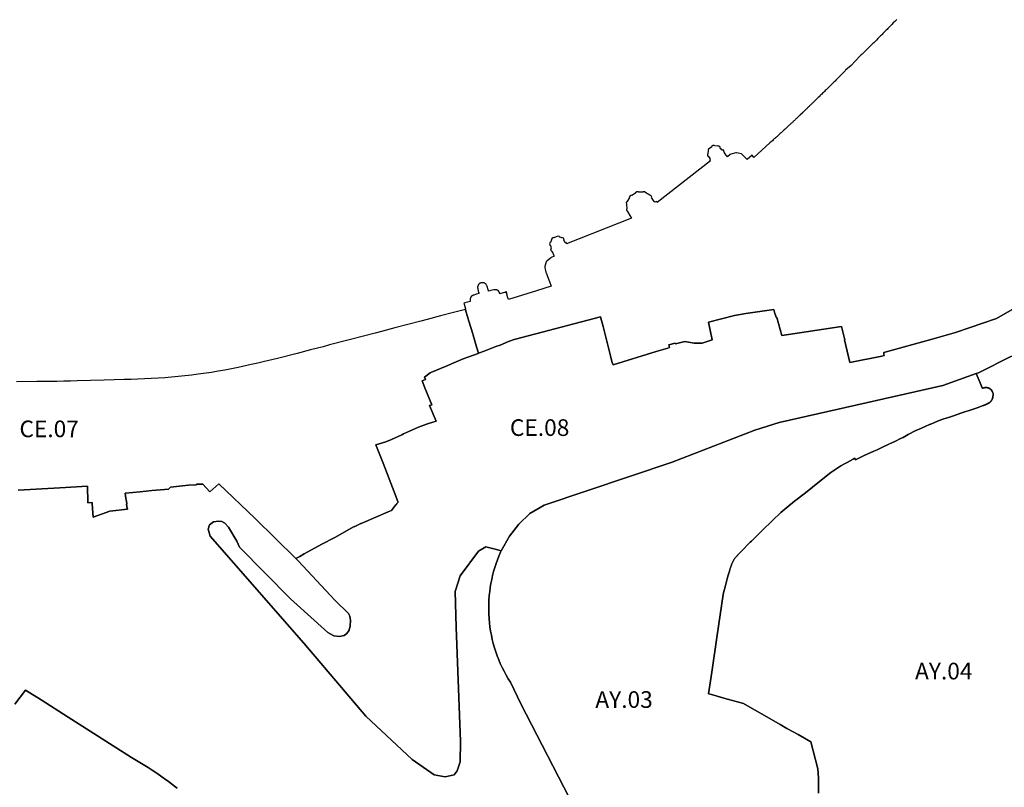
# Model space of a CAD drawing. Units: metres. Extents: x 577492 to 588069, y 4788533 to 4798017.
# Drawn here: x 581588 to 582179, y 4795996 to 4796457 of the extents above; entities that cross this region are included whole.
import ezdxf
from ezdxf.enums import TextEntityAlignment as Align

# ---------------------------------------------------------------- set-up
doc = ezdxf.new("R2010")
doc.units = ezdxf.units.M
doc.layers.add('EREMUAK_AMBITOS', color=190, linetype='Continuous')
doc.layers.add('EREMUAK_AMBITOS_TXT', color=190, linetype='Continuous')
doc.styles.add('Legend', font='calibri.ttf')

# ---------------------------------------------------------------- blocks, each defined once
blk = doc.blocks.new('EtiqAU')
at = {"style": 'Legend'}
blk.add_attdef('CODIGO', text='', height=10, dxfattribs=at).set_placement((-0.14, 0.06), align=Align.MIDDLE_CENTER)

msp = doc.modelspace()

# ---------------------------------------------------------------- linework, layer by layer
at = {"layer": 'EREMUAK_AMBITOS'}
for points in [[(582114.13, 4796457.61), (582113.72, 4796457.18), (582113.31, 4796456.76), (582112.9, 4796456.34), (582112.07, 4796455.49), (582111.24, 4796454.64), (582110.82, 4796454.21), (582110.4, 4796453.78), (582109.98, 4796453.35), (582109.56, 4796452.92), (582109.14, 4796452.49), (582108.72, 4796452.06), (582108.3, 4796451.63), (582107.87, 4796451.2), (582107.45, 4796450.77), (582107.03, 4796450.34), (582106.61, 4796449.91), (582106.18, 4796449.48), (582105.76, 4796449.05), (582105.34, 4796448.63), (582104.91, 4796448.2), (582104.49, 4796447.77), (582104.07, 4796447.35), (582103.64, 4796446.92), (582103.22, 4796446.49), (582102.79, 4796446.07), (582101.96, 4796445.23), (582101.12, 4796444.4), (582100.71, 4796443.99), (582100.3, 4796443.58), (582099.89, 4796443.18), (582099.48, 4796442.77), (582099.07, 4796442.36), (582098.66, 4796441.95), (582098.25, 4796441.55), (582097.84, 4796441.14), (582097.42, 4796440.74), (582097.01, 4796440.33), (582096.6, 4796439.92), (582096.19, 4796439.52), (582095.77, 4796439.12), (582095.36, 4796438.71), (582094.95, 4796438.31), (582094.54, 4796437.9), (582094.12, 4796437.5), (582093.71, 4796437.09), (582093.3, 4796436.69), (582092.89, 4796436.28), (582092.47, 4796435.88), (582092.06, 4796435.47), (582086.79, 4796430.02), (582083.47, 4796427.04), (582083.24, 4796426.81), (582078.19, 4796421.66), (582077.66, 4796421.13), (582077.12, 4796420.61), (582076.59, 4796420.08), (582076.06, 4796419.56), (582075.52, 4796419.03), (582074.99, 4796418.51), (582074.45, 4796417.98), (582073.92, 4796417.46), (582073.38, 4796416.93), (582072.85, 4796416.41), (582072.31, 4796415.88), (582071.78, 4796415.36), (582071.24, 4796414.83), (582070.71, 4796414.31), (582070.17, 4796413.78), (582069.64, 4796413.26), (582069.1, 4796412.74), (582068.57, 4796412.21), (582068.03, 4796411.69), (582067.49, 4796411.16), (582066.96, 4796410.64), (582066.42, 4796410.12), (582065.54, 4796409.25), (582064.65, 4796408.39), (582064.3, 4796408.05), (582063.95, 4796407.71), (582063.6, 4796407.37), (582063.25, 4796407.03), (582062.9, 4796406.69), (582062.55, 4796406.36), (582062.2, 4796406.02), (582061.85, 4796405.68), (582061.5, 4796405.34), (582061.15, 4796405), (582060.8, 4796404.66), (582060.45, 4796404.32), (582060.1, 4796403.99), (582059.75, 4796403.65), (582059.4, 4796403.31), (582059.05, 4796402.97), (582058.35, 4796402.3), (582058, 4796401.96), (582057.64, 4796401.62), (582056.95, 4796400.95), (582056.25, 4796400.29), (582055.9, 4796399.95), (582055.55, 4796399.62), (582055.2, 4796399.29), (582054.85, 4796398.96), (582054.51, 4796398.63), (582054.16, 4796398.3), (582053.81, 4796397.97), (582053.46, 4796397.64), (582053.11, 4796397.31), (582052.76, 4796396.98), (582052.41, 4796396.65), (582052.06, 4796396.32), (582051.71, 4796395.99), (582051.36, 4796395.66), (582051.01, 4796395.33), (582050.66, 4796395), (582050.31, 4796394.67), (582049.96, 4796394.34), (582049.61, 4796394.01), (582049.26, 4796393.69), (582048.43, 4796392.92), (582047.61, 4796392.15), (582047.13, 4796391.71), (582046.66, 4796391.28), (582046.18, 4796390.84), (582045.71, 4796390.4), (582045.24, 4796389.96), (582044.76, 4796389.53), (582044.28, 4796389.09), (582044.21, 4796389.02), (582043.81, 4796388.66), (582043.33, 4796388.22), (582042.86, 4796387.78), (582042.38, 4796387.35), (582041.9, 4796386.91), (582041.43, 4796386.48), (582040.95, 4796386.04), (582040.47, 4796385.61), (582039.99, 4796385.18), (582039.52, 4796384.74), (582039.04, 4796384.31), (582038.08, 4796383.44), (582028.45, 4796374.67), (582027.3, 4796376.05), (582024.32, 4796373.48), (582023.41, 4796374.39), (582021.34, 4796376.45), (582020.92, 4796376.78), (582018.04, 4796377.43), (582017.51, 4796377.48), (582014.66, 4796376.73), (582014.19, 4796376.48), (582012.64, 4796375.16), (582012.25, 4796375.61), (582010.86, 4796377.35), (582010.97, 4796377.42), (582010.41, 4796378.23), (582010.6, 4796378.38), (582009.78, 4796379.47), (582009.37, 4796379.16), (582008.81, 4796379.83), (582008.71, 4796379.75), (582007.99, 4796380.67), (582008.12, 4796380.79), (582007.47, 4796381.53), (582006.5, 4796381.6), (582006.49, 4796381.44), (582004.82, 4796381.59), (582004.83, 4796381.78), (582003.88, 4796381.85), (582003.03, 4796381.27), (582003.15, 4796381.1), (582001.83, 4796380), (582001.76, 4796380.1), (582001, 4796379.54), (582000.88, 4796378.63), (582000.98, 4796378.62), (582000.73, 4796376.8), (582000.58, 4796376.82), (582000.48, 4796375.92), (582001.01, 4796375.2), (582001.13, 4796375.29), (582001.9, 4796374.3), (582001.79, 4796374.2), (582002.3, 4796373.57), (582001.88, 4796373.21), (582002.06, 4796373), (582002.33, 4796372.67), (581970.43, 4796347.63), (581970.08, 4796348.32), (581968.94, 4796347.75), (581968.61, 4796348.33), (581968.49, 4796348.27), (581967.04, 4796350.74), (581967.15, 4796350.8), (581966.73, 4796351.6), (581965.95, 4796352.07), (581965.9, 4796351.98), (581963.53, 4796353.4), (581963.59, 4796353.5), (581962.78, 4796353.97), (581961.87, 4796353.97), (581961.87, 4796353.82), (581959.16, 4796353.78), (581959.16, 4796353.97), (581958.15, 4796353.96), (581957.27, 4796353.46), (581957.37, 4796353.29), (581955.11, 4796351.94), (581955.01, 4796352.12), (581954.16, 4796351.61), (581953.62, 4796350.75), (581953.79, 4796350.64), (581952.43, 4796348.31), (581952.33, 4796348.38), (581951.82, 4796347.56), (581951.87, 4796346.64), (581951.99, 4796346.65), (581952.12, 4796343.91), (581951.99, 4796343.91), (581952.03, 4796343.01), (581952.5, 4796342.25), (581952.61, 4796342.32), (581954.04, 4796339.89), (581953.9, 4796339.8), (581954.87, 4796338.33), (581915.94, 4796322.84), (581915.88, 4796323.01), (581915.67, 4796323.55), (581915.19, 4796323.36), (581914.82, 4796324.36), (581914.67, 4796324.3), (581914.33, 4796325.23), (581914.51, 4796325.31), (581914.14, 4796326.19), (581913.14, 4796326.61), (581913.05, 4796326.4), (581911.61, 4796326.97), (581911.67, 4796327.13), (581910.73, 4796327.5), (581909.75, 4796327.12), (581909.81, 4796326.97), (581908.33, 4796326.4), (581908.24, 4796326.59), (581907.27, 4796326.18), (581906.84, 4796325.25), (581906.95, 4796325.21), (581906.35, 4796323.68), (581906.17, 4796323.76), (581905.74, 4796322.81), (581906.1, 4796321.85), (581906.25, 4796321.91), (581906.66, 4796320.93), (581906.52, 4796320.89), (581906.82, 4796320.09), (581906.36, 4796319.9), (581906.82, 4796318.6), (581907.06, 4796318.68), (581907.47, 4796317.67), (581907.6, 4796317.75), (581908.37, 4796315.88), (581908.57, 4796315.32), (581906.75, 4796314.53), (581906.29, 4796314.27), (581904.14, 4796312.36), (581903.82, 4796311.93), (581902.97, 4796309.2), (581902.93, 4796308.67), (581903.55, 4796305.86), (581903.75, 4796305.35), (581904.81, 4796302.78), (581905, 4796302.28), (581905.82, 4796300.11), (581906.83, 4796297.41), (581906.84, 4796297.4), (581897.86, 4796294.63), (581881.13, 4796289.46), (581880.96, 4796290.07), (581880.85, 4796290.42), (581880.77, 4796290.42), (581879.98, 4796293.29), (581880.06, 4796293.32), (581879.89, 4796293.95), (581879.24, 4796293.79), (581879.26, 4796293.7), (581876.01, 4796292.84), (581875.91, 4796293.08), (581875.87, 4796293.17), (581875.84, 4796293.26), (581875.8, 4796293.35), (581875.77, 4796293.43), (581875.73, 4796293.52), (581875.69, 4796293.6), (581875.65, 4796293.69), (581875.61, 4796293.77), (581875.57, 4796293.85), (581875.53, 4796293.93), (581875.49, 4796294.01), (581875.44, 4796294.09), (581875.4, 4796294.16), (581875.35, 4796294.23), (581875.3, 4796294.3), (581875.25, 4796294.37), (581875.2, 4796294.44), (581875.14, 4796294.5), (581875.08, 4796294.56), (581875.03, 4796294.61), (581874.89, 4796294.73), (581874.74, 4796294.83), (581874.66, 4796294.88), (581874.57, 4796294.93), (581874.48, 4796294.97), (581874.39, 4796295.01), (581874.29, 4796295.04), (581874.2, 4796295.07), (581874.1, 4796295.1), (581873.99, 4796295.12), (581873.89, 4796295.14), (581873.78, 4796295.16), (581873.67, 4796295.18), (581873.56, 4796295.19), (581873.45, 4796295.2), (581873.34, 4796295.21), (581873.22, 4796295.22), (581873.11, 4796295.23), (581872.99, 4796295.23), (581872.88, 4796295.24), (581872.76, 4796295.24), (581872.64, 4796295.24), (581872.52, 4796295.25), (581872.41, 4796295.25), (581871.3, 4796294.96), (581870.64, 4796294.79), (581869.22, 4796294.39), (581869.14, 4796294.75), (581869.04, 4796295.18), (581868.38, 4796297.17), (581868.29, 4796297.38), (581868.27, 4796297.45), (581868.16, 4796297.68), (581868.02, 4796297.95), (581867.81, 4796298.31), (581867.77, 4796298.35), (581867.73, 4796298.4), (581867.7, 4796298.45), (581867.66, 4796298.5), (581867.62, 4796298.54), (581867.58, 4796298.59), (581867.54, 4796298.63), (581867.5, 4796298.68), (581867.46, 4796298.72), (581867.42, 4796298.77), (581867.37, 4796298.81), (581867.33, 4796298.85), (581867.29, 4796298.89), (581867.24, 4796298.93), (581867.19, 4796298.97), (581867.15, 4796299.01), (581867.1, 4796299.05), (581867.05, 4796299.08), (581867, 4796299.11), (581866.94, 4796299.14), (581866.89, 4796299.17), (581866.83, 4796299.2), (581866.71, 4796299.25), (581866.58, 4796299.3), (581866.51, 4796299.32), (581866.43, 4796299.34), (581866.36, 4796299.35), (581866.28, 4796299.37), (581866.21, 4796299.38), (581866.13, 4796299.39), (581866.05, 4796299.4), (581865.96, 4796299.41), (581865.88, 4796299.41), (581865.8, 4796299.42), (581865.71, 4796299.42), (581865.62, 4796299.42), (581865.54, 4796299.42), (581865.45, 4796299.42), (581865.36, 4796299.42), (581865.27, 4796299.42), (581865.18, 4796299.42), (581865.09, 4796299.42), (581865, 4796299.42), (581864.9, 4796299.41), (581864.79, 4796299.39), (581864.65, 4796299.36), (581864.52, 4796299.32), (581864.4, 4796299.28), (581864.27, 4796299.23), (581864.15, 4796299.17), (581864.03, 4796299.11), (581863.91, 4796299.05), (581863.8, 4796298.97), (581863.69, 4796298.9), (581863.59, 4796298.81), (581863.48, 4796298.73), (581863.39, 4796298.63), (581863.3, 4796298.53), (581863.21, 4796298.43), (581863.13, 4796298.33), (581863.05, 4796298.21), (581862.98, 4796298.1), (581862.91, 4796297.98), (581862.86, 4796297.86), (581862.8, 4796297.74), (581862.76, 4796297.61), (581862.71, 4796297.49), (581862.68, 4796297.36), (581862.65, 4796297.22), (581862.63, 4796297.09), (581862.61, 4796296.82), (581862.61, 4796296.73), (581862.61, 4796296.68), (581862.61, 4796296.64), (581862.61, 4796296.59), (581862.62, 4796296.54), (581862.62, 4796296.5), (581862.62, 4796296.45), (581862.64, 4796296.31), (581862.64, 4796296.27), (581862.65, 4796296.22), (581862.66, 4796296.18), (581862.67, 4796296.13), (581862.67, 4796296.08), (581862.68, 4796296.04), (581862.69, 4796295.99), (581862.7, 4796295.95), (581862.7, 4796295.9), (581862.71, 4796295.86), (581862.72, 4796295.81), (581862.73, 4796295.77), (581862.75, 4796295.66), (581863.23, 4796293.64), (581863.47, 4796292.89), (581862.01, 4796292.51), (581861.36, 4796292.34), (581860.26, 4796292.06), (581860.2, 4796292.03), (581860.14, 4796292.01), (581860.08, 4796291.98), (581860.03, 4796291.96), (581859.97, 4796291.93), (581859.91, 4796291.91), (581859.86, 4796291.88), (581859.8, 4796291.85), (581859.75, 4796291.83), (581859.69, 4796291.8), (581859.64, 4796291.77), (581859.58, 4796291.74), (581859.53, 4796291.71), (581859.48, 4796291.68), (581859.42, 4796291.65), (581859.37, 4796291.62), (581859.32, 4796291.59), (581859.27, 4796291.55), (581859.22, 4796291.52), (581859.17, 4796291.48), (581859.12, 4796291.45), (581859.07, 4796291.41), (581858.97, 4796291.32), (581858.87, 4796291.23), (581858.82, 4796291.17), (581858.77, 4796291.12), (581858.72, 4796291.06), (581858.67, 4796291), (581858.63, 4796290.94), (581858.58, 4796290.88), (581858.54, 4796290.82), (581858.5, 4796290.75), (581858.46, 4796290.68), (581858.42, 4796290.62), (581858.39, 4796290.55), (581858.36, 4796290.48), (581858.33, 4796290.41), (581858.3, 4796290.34), (581858.27, 4796290.27), (581858.24, 4796290.18), (581858.22, 4796290.12), (581858.2, 4796290.05), (581858.18, 4796289.98), (581858.17, 4796289.9), (581858.15, 4796289.77), (581858.13, 4796289.63), (581858.12, 4796289.57), (581858.12, 4796289.51), (581858.12, 4796289.44), (581858.12, 4796289.38), (581858.12, 4796289.32), (581858.12, 4796289.26), (581858.12, 4796289.19), (581858.12, 4796289.13), (581858.13, 4796289.07), (581858.13, 4796289.01), (581858.14, 4796288.94), (581858.16, 4796288.82), (581858.16, 4796288.75), (581858.17, 4796288.69), (581858.18, 4796288.63), (581858.19, 4796288.57), (581858.2, 4796288.5), (581858.21, 4796288.44), (581858.22, 4796288.38), (581858.24, 4796288.31), (581858.25, 4796288.25), (581858.16, 4796288.23), (581858.18, 4796288.14), (581855.01, 4796287.3), (581854.97, 4796287.38), (581854.35, 4796287.2), (581854.52, 4796286.55), (581854.61, 4796286.57), (581855.39, 4796283.69), (581855.3, 4796283.66), (581855.36, 4796283.46), (581855.42, 4796283.24), (581856.84, 4796278.42), (581857.43, 4796276.41), (581859.7, 4796268.73), (581859.91, 4796268.02), (581862.01, 4796260.93), (581863.15, 4796257.06), (581866.45, 4796258.28), (581873.62, 4796261.13), (581876.15, 4796262.05), (581881.14, 4796264.07), (581884.59, 4796265.42), (581885.38, 4796265.65), (581936.4, 4796279), (581937.95, 4796273.14), (581942.38, 4796255.54), (581943.18, 4796252.21), (581943.37, 4796251.53), (581943.89, 4796250.13), (581969.82, 4796258.2), (581976.74, 4796260.25), (581977.72, 4796260.54), (581977.35, 4796262.13), (581981.24, 4796263.12), (581981.31, 4796262.84), (581987.05, 4796264.23), (581992.58, 4796263.08), (581997.41, 4796263.16), (582003.37, 4796265.17), (582001.2, 4796275.72), (582016.84, 4796279.82), (582023.66, 4796280.93), (582040.43, 4796283.3), (582041.05, 4796281.01), (582041.95, 4796278.43), (582042.2, 4796278.5), (582045.26, 4796267.67), (582045.27, 4796267.67), (582080.91, 4796273.18), (582082.99, 4796265.18), (582082.76, 4796265.12), (582085.91, 4796251.51), (582105.23, 4796255.39), (582106.56, 4796255.66), (582106.46, 4796256.62), (582106.37, 4796257.54), (582135.31, 4796265.59), (582149.47, 4796269.59), (582174.08, 4796278.02), (582193.22, 4796288.98)], [(582193.22, 4796288.98), (582174.08, 4796278.02), (582149.47, 4796269.59), (582135.31, 4796265.59), (582106.37, 4796257.54), (582106.46, 4796256.62), (582106.56, 4796255.66), (582105.23, 4796255.39), (582085.91, 4796251.51), (582082.76, 4796265.12), (582082.99, 4796265.18), (582080.91, 4796273.18), (582045.27, 4796267.67), (582045.26, 4796267.67), (582042.2, 4796278.5), (582041.95, 4796278.43), (582041.05, 4796281.01), (582040.43, 4796283.3), (582023.66, 4796280.93), (582016.84, 4796279.82), (582001.2, 4796275.72), (582003.37, 4796265.17), (581997.41, 4796263.16), (581992.58, 4796263.08), (581987.05, 4796264.23), (581981.31, 4796262.84), (581981.24, 4796263.12), (581977.35, 4796262.13), (581977.72, 4796260.54), (581976.74, 4796260.25), (581969.82, 4796258.2), (581943.89, 4796250.13), (581943.37, 4796251.53), (581943.18, 4796252.21), (581942.38, 4796255.54), (581937.95, 4796273.14), (581936.4, 4796279), (581885.38, 4796265.65), (581884.59, 4796265.42), (581881.14, 4796264.07), (581876.15, 4796262.05), (581873.62, 4796261.13), (581866.45, 4796258.28), (581863.15, 4796257.06), (581863.02, 4796257.02), (581857.32, 4796254.93), (581853.94, 4796253.69), (581849.82, 4796251.96), (581843.76, 4796249.29), (581834.49, 4796245.5), (581834.09, 4796245.31), (581830.67, 4796242.78), (581830.71, 4796242.68), (581831.33, 4796241.33), (581829.37, 4796240.44), (581831.01, 4796236.3), (581835.1, 4796226.2), (581833.82, 4796225.68), (581837.67, 4796216.27), (581832.53, 4796214.7), (581827.16, 4796212.65), (581823.46, 4796211.12), (581818.21, 4796208.62), (581817.08, 4796208.13), (581810.94, 4796205.4), (581807.48, 4796203.91), (581801.57, 4796202.09), (581805.92, 4796191.02), (581812.55, 4796173.81), (581814.71, 4796168.14), (581814.96, 4796167.74), (581814.12, 4796166.86), (581813.97, 4796166.24), (581813.36, 4796165.91), (581810.92, 4796162.6), (581808.98, 4796161.78), (581794.21, 4796155.55), (581792.72, 4796154.9), (581792.71, 4796154.9), (581792.48, 4796154.88), (581788.58, 4796152.82), (581788.49, 4796152.98), (581776.94, 4796146.53), (581769.15, 4796142.35), (581758.59, 4796136.61), (581755.83, 4796135.11), (581755.48, 4796134.91), (581753.54, 4796133.86), (581754.93, 4796132.5), (581777.09, 4796108.66), (581785.04, 4796100.82), (581785.97, 4796099.17), (581786.28, 4796096.59), (581786.18, 4796093.49), (581785.46, 4796090.81), (581784.22, 4796088.74), (581782.57, 4796087.61), (581779.67, 4796086.99), (581776.37, 4796087.3), (581772.65, 4796089.41), (581750.24, 4796109.65), (581719.68, 4796140.61), (581718.13, 4796144.22), (581713.17, 4796152.69), (581710.9, 4796154.96), (581709.04, 4796155.99), (581707.18, 4796156.2), (581704.09, 4796155.79), (581701.81, 4796154.13), (581700.99, 4796151.45), (581702.09, 4796147.26), (581758.25, 4796083.05), (581795.6, 4796039.16), (581823.38, 4796013.18), (581836.52, 4796003.92), (581843.1, 4796002.72), (581848.47, 4796003.92), (581850.27, 4796006.31), (581852.06, 4796011.68), (581852.36, 4796023.93), (581849.67, 4796092.61), (581849.07, 4796114.11), (581852.06, 4796123.37), (581863.12, 4796138.3), (581867.45, 4796140.83), (581873.15, 4796139.41), (581876.83, 4796138.49), (581881.76, 4796147.26), (581887.28, 4796154.39), (581893.96, 4796160.86), (581902.6, 4796165.9), (581979.28, 4796191.6), (582029.06, 4796210.95), (582043.49, 4796215.56), (582141.75, 4796237.73), (582161.85, 4796244.93), (582163.15, 4796245.4), (582182.94, 4796255.29)], [(581586.81, 4796174.95), (581611.88, 4796176.3), (581628.48, 4796177.19), (581628.54, 4796175.1), (581628.57, 4796173.94), (581628.58, 4796173.21), (581628.63, 4796171.43), (581628.68, 4796169.22), (581628.75, 4796167.27), (581631.34, 4796167.45), (581631.38, 4796166.8), (581631.57, 4796163.85), (581631.81, 4796158.69), (581641.97, 4796162.28), (581652.46, 4796163.41), (581652.45, 4796163.82), (581652.31, 4796163.81), (581651.93, 4796166.43), (581652.1, 4796166.45), (581651.84, 4796168.25), (581651.74, 4796168.88), (581651.54, 4796170.09), (581651.03, 4796173.11), (581655.73, 4796173.55), (581659.82, 4796173.93), (581663.65, 4796174.28), (581667.12, 4796174.6), (581672.4, 4796175.1), (581677.18, 4796175.54), (581678.39, 4796176.77), (581689.05, 4796177.92), (581693.98, 4796178.06), (581693.94, 4796178.38), (581697.69, 4796178.55), (581701.97, 4796173.92), (581707.32, 4796178.64), (581729.16, 4796157.82), (581753.54, 4796133.86), (581755.48, 4796134.91), (581755.83, 4796135.11), (581758.59, 4796136.61), (581769.15, 4796142.35), (581776.94, 4796146.53), (581788.49, 4796152.98), (581788.58, 4796152.82), (581792.48, 4796154.88), (581792.71, 4796154.9), (581792.72, 4796154.9), (581794.21, 4796155.55), (581808.98, 4796161.78), (581810.92, 4796162.6), (581813.36, 4796165.91), (581813.97, 4796166.24), (581814.12, 4796166.86), (581814.96, 4796167.74), (581814.71, 4796168.14), (581812.55, 4796173.81), (581805.92, 4796191.02), (581801.57, 4796202.09), (581807.48, 4796203.91), (581810.94, 4796205.4), (581817.08, 4796208.13), (581818.21, 4796208.62), (581823.46, 4796211.12), (581827.16, 4796212.65), (581832.53, 4796214.7), (581837.67, 4796216.27), (581833.82, 4796225.68), (581835.1, 4796226.2), (581831.01, 4796236.3), (581829.37, 4796240.44), (581831.33, 4796241.33), (581830.71, 4796242.68), (581830.67, 4796242.78), (581834.09, 4796245.31), (581834.49, 4796245.5), (581843.76, 4796249.29), (581849.82, 4796251.96), (581853.94, 4796253.69), (581857.32, 4796254.93), (581863.02, 4796257.02), (581863.15, 4796257.06), (581863.15, 4796257.06), (581862.01, 4796260.93), (581859.91, 4796268.02), (581859.7, 4796268.73), (581857.43, 4796276.41), (581856.84, 4796278.42), (581855.42, 4796283.24), (581855.36, 4796283.46), (581848.15, 4796281.56), (581840.32, 4796279.5), (581832.43, 4796277.42), (581828.58, 4796276.38), (581820.72, 4796274.31), (581812.84, 4796272.28), (581805.03, 4796270.23), (581801.16, 4796269.21), (581793.33, 4796267.14), (581785.53, 4796265.09), (581773.79, 4796262.07), (581769.91, 4796261.04), (581762.34, 4796259.08), (581754.26, 4796257.01), (581742.52, 4796254.05), (581734.69, 4796252.1), (581730.76, 4796251.15), (581726.79, 4796250.29), (581718.91, 4796248.62), (581714.95, 4796247.78), (581710.96, 4796246.99), (581707, 4796246.25), (581702.97, 4796245.6), (581694.94, 4796244.53), (581690.94, 4796243.99), (581686.92, 4796243.5), (581682.95, 4796243.05), (581678.9, 4796242.71), (581674.87, 4796242.43), (581670.82, 4796242.2), (581666.78, 4796241.99), (581662.77, 4796241.76), (581654.66, 4796241.39), (581650.6, 4796241.25), (581638.46, 4796240.84), (581630.36, 4796240.64), (581622.33, 4796240.51), (581618.27, 4796240.37), (581614.2, 4796240.28), (581610.16, 4796240.23), (581602.07, 4796240.13), (581598.06, 4796240.14), (581585.93, 4796239.91)], [(582182.94, 4796255.29), (582163.15, 4796245.4), (582161.85, 4796244.93), (582164.24, 4796239.39), (582165.09, 4796237.42), (582165.69, 4796236.02), (582165.83, 4796236.09), (582165.96, 4796236.15), (582166.1, 4796236.21), (582166.24, 4796236.26), (582166.38, 4796236.31), (582166.52, 4796236.36), (582166.66, 4796236.39), (582166.81, 4796236.43), (582166.95, 4796236.45), (582167.1, 4796236.48), (582167.25, 4796236.5), (582167.4, 4796236.51), (582167.55, 4796236.52), (582167.69, 4796236.52), (582167.84, 4796236.52), (582167.99, 4796236.51), (582168.14, 4796236.5), (582168.29, 4796236.48), (582168.43, 4796236.46), (582168.58, 4796236.43), (582168.73, 4796236.4), (582168.87, 4796236.36), (582169.01, 4796236.32), (582169.15, 4796236.27), (582169.29, 4796236.22), (582169.43, 4796236.16), (582169.56, 4796236.1), (582169.7, 4796236.03), (582169.83, 4796235.96), (582169.96, 4796235.88), (582170.08, 4796235.8), (582170.2, 4796235.72), (582170.32, 4796235.63), (582170.44, 4796235.54), (582170.55, 4796235.44), (582170.66, 4796235.34), (582170.77, 4796235.24), (582170.87, 4796235.13), (582171.46, 4796234.32), (582171.82, 4796233.3), (582171.92, 4796232.9), (582171.95, 4796232.78), (582171.98, 4796232.51), (582172.01, 4796232.07), (582172.01, 4796231.96), (582171.99, 4796231.86), (582171.98, 4796231.76), (582171.96, 4796231.65), (582171.95, 4796231.55), (582171.93, 4796231.43), (582171.91, 4796231.34), (582171.89, 4796231.24), (582171.88, 4796231.13), (582171.86, 4796231.03), (582171.84, 4796230.93), (582171.82, 4796230.83), (582171.8, 4796230.72), (582171.77, 4796230.62), (582171.76, 4796230.51), (582171.73, 4796230.42), (582171.71, 4796230.32), (582171.68, 4796230.22), (582171.64, 4796230.12), (582171.62, 4796230.01), (582171.59, 4796229.92), (582171.55, 4796229.82), (582171.49, 4796229.65), (582171.42, 4796229.47), (582171.38, 4796229.41), (582171.35, 4796229.33), (582171.32, 4796229.26), (582171.27, 4796229.18), (582171.24, 4796229.12), (582171.21, 4796229.04), (582171.17, 4796228.97), (582171.13, 4796228.9), (582171.08, 4796228.83), (582171.04, 4796228.76), (582171, 4796228.7), (582170.95, 4796228.63), (582170.89, 4796228.55), (582170.86, 4796228.5), (582170.81, 4796228.43), (582170.76, 4796228.37), (582170.71, 4796228.3), (582170.64, 4796228.25), (582170.6, 4796228.18), (582170.55, 4796228.13), (582170.42, 4796227.99), (582170.29, 4796227.87), (582170.21, 4796227.8), (582170.13, 4796227.72), (582170.05, 4796227.66), (582169.97, 4796227.6), (582169.88, 4796227.53), (582169.8, 4796227.47), (582169.71, 4796227.41), (582169.62, 4796227.35), (582169.52, 4796227.29), (582169.44, 4796227.24), (582169.35, 4796227.18), (582169.26, 4796227.13), (582169.17, 4796227.08), (582169.08, 4796227.03), (582168.98, 4796226.97), (582168.88, 4796226.93), (582168.79, 4796226.88), (582168.7, 4796226.83), (582168.6, 4796226.79), (582168.51, 4796226.74), (582168.31, 4796226.65), (582168.12, 4796226.55), (582168.01, 4796226.51), (582167.93, 4796226.47), (582167.83, 4796226.43), (582167.73, 4796226.38), (582167.63, 4796226.34), (582167.54, 4796226.3), (582167.44, 4796226.26), (582167.34, 4796226.22), (582167.24, 4796226.18), (582167.14, 4796226.13), (582167.05, 4796226.09), (582166.95, 4796226.05), (582166.85, 4796226.01), (582166.75, 4796225.97), (582166.66, 4796225.93), (582166.56, 4796225.89), (582166.46, 4796225.85), (582166.36, 4796225.8), (582166.26, 4796225.78), (582166.17, 4796225.74), (582166.07, 4796225.7), (582162.48, 4796224.34), (582160.07, 4796223.46), (582152.67, 4796221.04), (582148.76, 4796219.78), (582145.18, 4796218.61), (582142.38, 4796217.67), (582139.59, 4796216.63), (582136.89, 4796215.54), (582134.22, 4796214.39), (582134.2, 4796214.43), (582133.01, 4796213.9), (582131.95, 4796213.45), (582131.94, 4796213.43), (582128.98, 4796212.18), (582125.29, 4796210.43), (582121.01, 4796208.22), (582117.93, 4796206.58), (582117.73, 4796206.47), (582116.62, 4796205.97), (582116.42, 4796205.87), (582113.33, 4796204.35), (582109.38, 4796202.47), (582105.6, 4796200.62), (582102.44, 4796199.04), (582102.38, 4796199.02), (582100.48, 4796198.21), (582100.01, 4796198.01), (582095.06, 4796195.82), (582089.48, 4796193.17), (582089.04, 4796194.06), (582088.08, 4796193.57), (582086.2, 4796192.58), (582084.33, 4796191.55), (582082.48, 4796190.49), (582080.65, 4796189.4), (582078.84, 4796188.28), (582077.05, 4796187.14), (582074.6, 4796185.48), (582067.77, 4796180.04), (582059.38, 4796173.3), (582052.78, 4796168.23), (582048.21, 4796164.47), (582044.66, 4796161.46), (582039.66, 4796156.73), (582033.3, 4796150.65), (582026.89, 4796144.31), (582026.28, 4796143.7), (582020.71, 4796138.06), (582019.66, 4796136.88), (582018.58, 4796135.76), (582018.51, 4796135.69), (582017.29, 4796134.45), (582017.06, 4796134.09), (582016.82, 4796133.72), (582016.73, 4796133.55), (582016.6, 4796133.35), (582016.39, 4796132.98), (582016.17, 4796132.61), (582015.97, 4796132.23), (582015.77, 4796131.84), (582015.58, 4796131.46), (582015.39, 4796131.07), (582015.22, 4796130.67), (582015.04, 4796130.28), (582014.88, 4796129.88), (582014.72, 4796129.47), (582014.57, 4796129.07), (582014.29, 4796128.25), (582014.17, 4796127.84), (582014.05, 4796127.43), (582014.04, 4796127.4), (582013.93, 4796127.01), (582013.74, 4796126.24), (582013.02, 4796123.92), (582012.33, 4796121.59), (582011.68, 4796119.25), (582011.08, 4796116.9), (582010.23, 4796113.23), (582010.06, 4796112.12), (582006.46, 4796087.86), (582006.45, 4796087.82), (582003.15, 4796065.63), (582001.26, 4796052.61), (582002.96, 4796052.13), (582009.76, 4796050.23), (582010.42, 4796050.05), (582022.11, 4796046.77), (582044.2, 4796034.11), (582048.19, 4796031.83), (582048.61, 4796031.6), (582055.08, 4796028.11), (582062.63, 4796023.72), (582066.78, 4796007.53), (582067.21, 4796002.04), (582067.16, 4795992.96)], [(582067.16, 4795992.96), (582067.21, 4796002.04), (582066.78, 4796007.53), (582062.63, 4796023.72), (582055.08, 4796028.11), (582048.61, 4796031.6), (582048.19, 4796031.83), (582044.2, 4796034.11), (582022.11, 4796046.77), (582010.42, 4796050.05), (582009.76, 4796050.23), (582002.96, 4796052.13), (582001.26, 4796052.61), (582003.15, 4796065.63), (582006.45, 4796087.82), (582006.46, 4796087.86), (582010.06, 4796112.12), (582010.23, 4796113.23), (582011.08, 4796116.9), (582011.68, 4796119.25), (582012.33, 4796121.59), (582013.02, 4796123.92), (582013.74, 4796126.24), (582013.93, 4796127.01), (582014.04, 4796127.4), (582014.05, 4796127.43), (582014.17, 4796127.84), (582014.29, 4796128.25), (582014.57, 4796129.07), (582014.72, 4796129.47), (582014.88, 4796129.88), (582015.04, 4796130.28), (582015.22, 4796130.67), (582015.39, 4796131.07), (582015.58, 4796131.46), (582015.77, 4796131.84), (582015.97, 4796132.23), (582016.17, 4796132.61), (582016.39, 4796132.98), (582016.6, 4796133.35), (582016.73, 4796133.55), (582016.82, 4796133.72), (582017.06, 4796134.09), (582017.29, 4796134.45), (582018.51, 4796135.69), (582018.58, 4796135.76), (582019.66, 4796136.88), (582020.71, 4796138.06), (582026.28, 4796143.7), (582026.89, 4796144.31), (582033.3, 4796150.65), (582039.66, 4796156.73), (582044.66, 4796161.46), (582048.21, 4796164.47), (582052.78, 4796168.23), (582059.38, 4796173.3), (582067.77, 4796180.04), (582074.6, 4796185.48), (582077.05, 4796187.14), (582078.84, 4796188.28), (582080.65, 4796189.4), (582082.48, 4796190.49), (582084.33, 4796191.55), (582086.2, 4796192.58), (582088.08, 4796193.57), (582089.04, 4796194.06), (582089.48, 4796193.17), (582095.06, 4796195.82), (582100.01, 4796198.01), (582100.48, 4796198.21), (582102.38, 4796199.02), (582102.44, 4796199.04), (582105.6, 4796200.62), (582109.38, 4796202.47), (582113.33, 4796204.35), (582116.42, 4796205.87), (582116.62, 4796205.97), (582117.73, 4796206.47), (582117.93, 4796206.58), (582121.01, 4796208.22), (582125.29, 4796210.43), (582128.98, 4796212.18), (582131.94, 4796213.43), (582131.95, 4796213.45), (582133.01, 4796213.9), (582134.2, 4796214.43), (582134.22, 4796214.39), (582136.89, 4796215.54), (582139.59, 4796216.63), (582142.38, 4796217.67), (582145.18, 4796218.61), (582148.76, 4796219.78), (582152.67, 4796221.04), (582160.07, 4796223.46), (582162.48, 4796224.34), (582166.07, 4796225.7), (582166.17, 4796225.74), (582166.26, 4796225.78), (582166.36, 4796225.8), (582166.46, 4796225.85), (582166.56, 4796225.89), (582166.66, 4796225.93), (582166.75, 4796225.97), (582166.85, 4796226.01), (582166.95, 4796226.05), (582167.05, 4796226.09), (582167.14, 4796226.13), (582167.24, 4796226.18), (582167.34, 4796226.22), (582167.44, 4796226.26), (582167.54, 4796226.3), (582167.63, 4796226.34), (582167.73, 4796226.38), (582167.83, 4796226.43), (582167.93, 4796226.47), (582168.01, 4796226.51), (582168.12, 4796226.55), (582168.31, 4796226.65), (582168.51, 4796226.74), (582168.6, 4796226.79), (582168.7, 4796226.83), (582168.79, 4796226.88), (582168.88, 4796226.93), (582168.98, 4796226.97), (582169.08, 4796227.03), (582169.17, 4796227.08), (582169.26, 4796227.13), (582169.35, 4796227.18), (582169.44, 4796227.24), (582169.52, 4796227.29), (582169.62, 4796227.35), (582169.71, 4796227.41), (582169.8, 4796227.47), (582169.88, 4796227.53), (582169.97, 4796227.6), (582170.05, 4796227.66), (582170.13, 4796227.72), (582170.21, 4796227.8), (582170.29, 4796227.87), (582170.42, 4796227.99), (582170.55, 4796228.13), (582170.6, 4796228.18), (582170.64, 4796228.25), (582170.71, 4796228.3), (582170.76, 4796228.37), (582170.81, 4796228.43), (582170.86, 4796228.5), (582170.89, 4796228.55), (582170.95, 4796228.63), (582171, 4796228.7), (582171.04, 4796228.76), (582171.08, 4796228.83), (582171.13, 4796228.9), (582171.17, 4796228.97), (582171.21, 4796229.04), (582171.24, 4796229.12), (582171.27, 4796229.18), (582171.32, 4796229.26), (582171.35, 4796229.33), (582171.38, 4796229.41), (582171.42, 4796229.47), (582171.49, 4796229.65), (582171.55, 4796229.82), (582171.59, 4796229.92), (582171.62, 4796230.01), (582171.64, 4796230.12), (582171.68, 4796230.22), (582171.71, 4796230.32), (582171.73, 4796230.42), (582171.76, 4796230.51), (582171.77, 4796230.62), (582171.8, 4796230.72), (582171.82, 4796230.83), (582171.84, 4796230.93), (582171.86, 4796231.03), (582171.88, 4796231.13), (582171.89, 4796231.24), (582171.91, 4796231.34), (582171.93, 4796231.43), (582171.95, 4796231.55), (582171.96, 4796231.65), (582171.98, 4796231.76), (582171.99, 4796231.86), (582172.01, 4796231.96), (582172.01, 4796232.07), (582172.01, 4796232.07), (582171.98, 4796232.51), (582171.95, 4796232.78), (582171.92, 4796232.9), (582171.82, 4796233.3), (582171.46, 4796234.32), (582170.87, 4796235.13), (582170.77, 4796235.24), (582170.66, 4796235.34), (582170.55, 4796235.44), (582170.44, 4796235.54), (582170.32, 4796235.63), (582170.2, 4796235.72), (582170.08, 4796235.8), (582169.96, 4796235.88), (582169.83, 4796235.96), (582169.7, 4796236.03), (582169.56, 4796236.1), (582169.43, 4796236.16), (582169.29, 4796236.22), (582169.15, 4796236.27), (582169.01, 4796236.32), (582168.87, 4796236.36), (582168.73, 4796236.4), (582168.58, 4796236.43), (582168.43, 4796236.46), (582168.29, 4796236.48), (582168.14, 4796236.5), (582167.99, 4796236.51), (582167.84, 4796236.52), (582167.69, 4796236.52), (582167.55, 4796236.52), (582167.4, 4796236.51), (582167.25, 4796236.5), (582167.1, 4796236.48), (582166.95, 4796236.45), (582166.81, 4796236.43), (582166.66, 4796236.39), (582166.52, 4796236.36), (582166.38, 4796236.31), (582166.24, 4796236.26), (582166.1, 4796236.21), (582165.96, 4796236.15), (582165.83, 4796236.09), (582165.69, 4796236.02), (582165.09, 4796237.42), (582164.24, 4796239.39), (582161.85, 4796244.93), (582141.75, 4796237.73), (582043.49, 4796215.56), (582029.06, 4796210.95), (581979.28, 4796191.6), (581902.6, 4796165.9), (581893.96, 4796160.86), (581887.28, 4796154.39), (581881.76, 4796147.26), (581876.83, 4796138.49), (581876.39, 4796137.55), (581875.41, 4796135.31), (581874.51, 4796133.03), (581873.67, 4796130.73), (581872.91, 4796128.41), (581872.21, 4796126.06), (581871.6, 4796123.69), (581871.05, 4796121.3), (581870.58, 4796118.9), (581870.19, 4796116.48), (581869.86, 4796114.05), (581869.62, 4796111.62), (581869.43, 4796108.74), (581869.3, 4796105.84), (581869.25, 4796102.94), (581869.32, 4796100.39), (581869.47, 4796097.84), (581869.69, 4796095.29), (581870, 4796092.75), (581870.38, 4796090.23), (581870.85, 4796087.71), (581871.4, 4796085.22), (581872.02, 4796082.74), (581872.71, 4796080.28), (581873.48, 4796077.84), (581874.33, 4796075.43), (581875.26, 4796073.05), (581876.25, 4796070.7), (581877.33, 4796068.38), (581878.47, 4796066.09), (581879.68, 4796063.84), (581880.96, 4796061.63), (581882.31, 4796059.46), (581888.54, 4796046.64), (581927.2, 4795971.68)], [(581927.2, 4795971.68), (581888.54, 4796046.64), (581882.31, 4796059.46), (581880.96, 4796061.63), (581879.68, 4796063.84), (581878.47, 4796066.09), (581877.33, 4796068.38), (581876.25, 4796070.7), (581875.26, 4796073.05), (581874.33, 4796075.43), (581873.48, 4796077.84), (581872.71, 4796080.28), (581872.02, 4796082.74), (581871.4, 4796085.22), (581870.85, 4796087.71), (581870.38, 4796090.23), (581870, 4796092.75), (581869.69, 4796095.29), (581869.47, 4796097.84), (581869.32, 4796100.39), (581869.25, 4796102.94), (581869.3, 4796105.84), (581869.43, 4796108.74), (581869.62, 4796111.62), (581869.86, 4796114.05), (581870.19, 4796116.48), (581870.58, 4796118.9), (581871.05, 4796121.3), (581871.6, 4796123.69), (581872.21, 4796126.06), (581872.91, 4796128.41), (581873.67, 4796130.73), (581874.51, 4796133.03), (581875.41, 4796135.31), (581876.39, 4796137.55), (581876.83, 4796138.49), (581873.15, 4796139.41), (581867.45, 4796140.83), (581863.12, 4796138.3), (581852.06, 4796123.37), (581849.07, 4796114.11), (581849.67, 4796092.61), (581852.36, 4796023.93), (581852.06, 4796011.68), (581850.27, 4796006.31), (581848.47, 4796003.92), (581843.1, 4796002.72), (581836.52, 4796003.92), (581823.38, 4796013.18), (581795.6, 4796039.16), (581758.25, 4796083.05), (581702.09, 4796147.26), (581700.99, 4796151.45), (581701.81, 4796154.13), (581704.09, 4796155.79), (581707.18, 4796156.2), (581709.04, 4796155.99), (581710.9, 4796154.96), (581713.17, 4796152.69), (581718.13, 4796144.22), (581719.68, 4796140.61), (581750.24, 4796109.65), (581772.65, 4796089.41), (581776.37, 4796087.3), (581779.67, 4796086.99), (581782.57, 4796087.61), (581784.22, 4796088.74), (581785.46, 4796090.81), (581786.18, 4796093.49), (581786.28, 4796096.59), (581785.97, 4796099.17), (581785.04, 4796100.82), (581777.09, 4796108.66), (581754.93, 4796132.5), (581753.54, 4796133.86), (581729.16, 4796157.82), (581707.32, 4796178.64), (581701.97, 4796173.92), (581697.69, 4796178.55), (581693.94, 4796178.38), (581693.98, 4796178.06), (581689.05, 4796177.92), (581678.39, 4796176.77), (581677.18, 4796175.54), (581672.4, 4796175.1), (581667.12, 4796174.6), (581663.65, 4796174.28), (581659.82, 4796173.93), (581655.73, 4796173.55), (581651.03, 4796173.11), (581651.54, 4796170.09), (581651.74, 4796168.88), (581651.84, 4796168.25), (581652.1, 4796166.45), (581651.93, 4796166.43), (581652.31, 4796163.81), (581652.45, 4796163.82), (581652.46, 4796163.41), (581641.97, 4796162.28), (581631.81, 4796158.69), (581631.57, 4796163.85), (581631.38, 4796166.8), (581631.34, 4796167.45), (581628.75, 4796167.27), (581628.68, 4796169.22), (581628.63, 4796171.43), (581628.58, 4796173.21), (581628.57, 4796173.94), (581628.54, 4796175.1), (581628.48, 4796177.19), (581611.88, 4796176.3), (581586.81, 4796174.95)], [(581584.86, 4796046.25), (581591.36, 4796054.79), (581600.7, 4796048.88), (581616.89, 4796038.62), (581655, 4796014.36), (581664.86, 4796008.24), (581667.34, 4796006.67), (581670.11, 4796004.83), (581673.15, 4796002.73), (581674.51, 4796001.77), (581677.19, 4795999.81), (581680.65, 4795997.18), (581682.36, 4795995.84)], [(581682.36, 4795995.84), (581680.65, 4795997.18), (581677.19, 4795999.81), (581674.51, 4796001.77), (581673.15, 4796002.73), (581670.11, 4796004.83), (581667.34, 4796006.67), (581664.86, 4796008.24), (581655, 4796014.36), (581616.89, 4796038.62), (581600.7, 4796048.88), (581591.36, 4796054.79), (581584.86, 4796046.25)]]:
    msp.add_lwpolyline(points, dxfattribs=at)

# ---------------------------------------------------------------- block references
at = {"layer": 'EREMUAK_AMBITOS_TXT'}
for p, values in [((581605.64, 4796211.63), {'CODIGO': 'CE.07'}), ((581899.98, 4796212.39), {'CODIGO': 'CE.08'}), ((582142.51, 4796066.15), {'CODIGO': 'AY.04'}), ((581950.64, 4796049.06), {'CODIGO': 'AY.03'})]:
    msp.add_blockref('EtiqAU', p, dxfattribs=at).add_auto_attribs(values)

doc.saveas('drawing.dxf')
